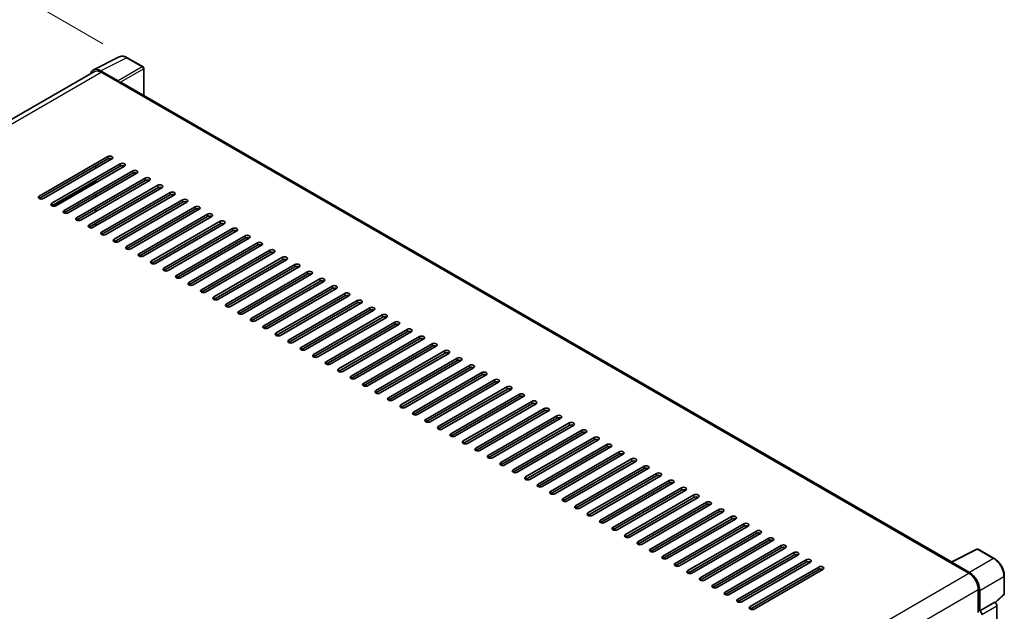
# Model space of a CAD drawing. Units: millimetres. Extents: x -6 to 11794, y -1 to 1545.
# Drawn here: x 554 to 737, y 337 to 447 of the extents above; entities that cross this region are included whole.
import ezdxf

# ---------------------------------------------------------------- set-up
doc = ezdxf.new("R2010")
doc.units = ezdxf.units.MM
for name, color, linetype, lineweight in [('Dimension (ISO)', 7, 'Continuous', 18), ('Visible (ISO)', 7, 'Continuous', 35), ('Visible Narrow (ISO)', 7, 'Continuous', 25)]:
    doc.layers.add(name, color=color, linetype=linetype, lineweight=lineweight)
doc.styles.add('Note Text (TK)', font='MS PGothic.ttf')
doc.dimstyles.new('Default - Method 1b (TK)', dxfattribs={"dimscale": 3, "dimtxt": 2.5, "dimasz": 2.5, "dimexe": 1, "dimexo": 1.5, "dimgap": 1, "dimtad": 1, "dimtoh": 1, "dimrnd": 1e-08, "dimdsep": 46, "dimtxsty": 'Note Text (TK)', "dimcen": 0.09, "dimdle": 5, "dimclrd": 100, "dimclre": 100, "dimclrt": 7, "dimadec": 1, "dimazin": 1, "dimtfac": 1, "dimtmove": 0, "dimatfit": 3, "dimfxl": 0, "dimtolj": 1, "dimlwd": -1, "dimlwe": -1, "dimarcsym": 0})

# ---------------------------------------------------------------- blocks, each defined once
blk = doc.blocks.new('*D37')
at = {"layer": 'Defpoints', "color": 0, "transparency": 16777216}
for p in [(574.24, 439.87), (398.84, 384.24), (439.14, 360.97)]:
    blk.add_point(p, dxfattribs=at)
at = {"layer": 'Dimension (ISO)', "color": 100, "transparency": 16777216}
for p, q in [((569.75, 442.46), (530.78, 464.96)), ((527.3, 459.44), (405.31, 388.03)), ((434.66, 363.56), (395.85, 385.97))]:
    blk.add_line(p, q, dxfattribs=at)
for points in [[(526.67, 460.52), (527.93, 458.36), (533.77, 463.23)], [(404.68, 389.11), (405.94, 386.95), (398.84, 384.24)]]:
    blk.add_solid(points, dxfattribs=at)
at = {"layer": 'Dimension (ISO)', "color": 7, "transparency": 16777216, "insert": (456.28, 425.69), "char_height": 7.5, "attachment_point": 4, "rotation": 30.344, "style": 'Note Text (TK)'}
blk.add_mtext('\\A1;{\\Q-29.656;\\W0.819;\\H0.816x; \\fＭＳ Ｐゴシック|b0|i0;\\H7.5000;350}', dxfattribs=at)

msp = doc.modelspace()

# ---------------------------------------------------------------- linework, layer by layer
at = {"layer": 'Visible (ISO)'}
for p, q in [((567.9964, 437.623), (572.7962, 440.0202)), ((577.1935, 438.1606), (574.2375, 439.8672)), ((568.1813, 437.3043), (446.7525, 367.1974)), ((572.5907, 435.5682), (569.311, 437.4618)), ((569.4086, 437.1828), (572.8798, 435.1786)), ((577.3299, 432.8861), (577.3299, 437.9244)), ((572.7834, 435.2343), (572.7834, 435.2344)), ((727.2282, 346.3423), (573.2889, 435.2191)), ((557.9342, 414.1909), (570.6621, 421.5394)), ((570.6621, 421.0941), (557.9342, 413.7456)), ((571.4335, 421.0941), (558.7056, 413.7456)), ((560.2483, 412.8549), (572.9763, 420.2033)), ((572.9763, 419.758), (560.2483, 412.4095)), ((573.7476, 419.758), (561.0197, 412.4095)), ((562.5625, 411.5188), (575.2904, 418.8672)), ((575.2904, 418.4219), (562.5625, 411.0734)), ((576.0618, 418.4219), (563.3339, 411.0734)), ((568.4443, 419.3683), (568.4443, 419.8136)), ((564.8767, 410.1827), (577.6046, 417.5312)), ((577.6046, 417.0858), (564.8767, 409.7373)), ((578.376, 417.0858), (565.6481, 409.7373)), ((568.4443, 416.6961), (568.4443, 417.1415)), ((567.1908, 408.8466), (579.9188, 416.1951)), ((579.9188, 415.7497), (567.1908, 408.4012)), ((580.6902, 415.7497), (567.9622, 408.4012)), ((569.505, 407.5105), (582.2329, 414.859)), ((568.4443, 414.0239), (568.4443, 414.4693)), ((582.2329, 414.4136), (569.505, 407.0652)), ((583.0043, 414.4136), (570.2764, 407.0652)), ((571.8192, 406.1744), (584.5471, 413.5229)), ((584.5471, 413.0775), (571.8192, 405.7291)), ((585.3185, 413.0775), (572.5906, 405.7291)), ((568.4443, 411.3518), (568.4443, 411.7971)), ((574.1333, 404.8384), (586.8613, 412.1868)), ((586.8613, 411.7415), (574.1333, 404.393)), ((587.6327, 411.7415), (574.9047, 404.393)), ((576.4475, 403.5023), (589.1754, 410.8507)), ((589.1754, 410.4054), (576.4475, 403.0569)), ((589.9468, 410.4054), (577.2189, 403.0569)), ((578.7617, 402.1662), (591.4896, 409.5147)), ((568.3479, 408.6239), (568.3479, 409.0693)), ((568.3479, 408.9423), (568.4443, 408.9942)), ((568.4443, 408.6796), (568.4443, 409.125)), ((591.4896, 409.0693), (578.7617, 401.7208)), ((592.261, 409.0693), (579.5331, 401.7208)), ((581.0758, 400.8301), (593.8038, 408.1786)), ((593.8038, 407.7332), (581.0758, 400.3847)), ((594.5752, 407.7332), (581.8472, 400.3847)), ((583.39, 399.494), (596.1179, 406.8425)), ((596.1179, 406.3971), (583.39, 399.0486)), ((596.8893, 406.3971), (584.1614, 399.0486)), ((585.7042, 398.1579), (598.4321, 405.5064)), ((598.4321, 405.061), (585.7042, 397.7126)), ((599.2035, 405.061), (586.4756, 397.7126)), ((588.0183, 396.8218), (600.7463, 404.1703)), ((600.7463, 403.7249), (588.0183, 396.3765)), ((601.5177, 403.7249), (588.7897, 396.3765)), ((590.3325, 395.4858), (603.0604, 402.8342)), ((603.0604, 402.3889), (590.3325, 395.0404)), ((603.8318, 402.3889), (591.1039, 395.0404)), ((592.6467, 394.1497), (605.3746, 401.4981)), ((605.3746, 401.0528), (592.6467, 393.7043)), ((606.146, 401.0528), (593.4181, 393.7043)), ((594.9609, 392.8136), (607.6888, 400.1621)), ((607.6888, 399.7167), (594.9609, 392.3682)), ((608.4602, 399.7167), (595.7322, 392.3682)), ((597.275, 391.4775), (610.0029, 398.826)), ((610.0029, 398.3806), (597.275, 391.0321)), ((610.7743, 398.3806), (598.0464, 391.0321)), ((599.5892, 390.1414), (612.3171, 397.4899)), ((612.3171, 397.0445), (599.5892, 389.6961)), ((613.0885, 397.0445), (600.3606, 389.6961)), ((601.9034, 388.8053), (614.6313, 396.1538)), ((614.6313, 395.7084), (601.9034, 388.36)), ((615.4027, 395.7084), (602.6747, 388.36)), ((604.2175, 387.4692), (616.9454, 394.8177)), ((616.9454, 394.3724), (604.2175, 387.0239)), ((617.7168, 394.3724), (604.9889, 387.0239)), ((606.5317, 386.1332), (619.2596, 393.4816)), ((619.2596, 393.0363), (606.5317, 385.6878)), ((620.031, 393.0363), (607.3031, 385.6878)), ((608.8459, 384.7971), (621.5738, 392.1455)), ((621.5738, 391.7002), (608.8459, 384.3517)), ((622.3452, 391.7002), (609.6172, 384.3517)), ((611.16, 383.461), (623.8879, 390.8095)), ((623.8879, 390.3641), (611.16, 383.0156)), ((624.6593, 390.3641), (611.9314, 383.0156)), ((613.4742, 382.1249), (626.2021, 389.4734)), ((626.2021, 389.028), (613.4742, 381.6795)), ((626.9735, 389.028), (614.2456, 381.6795)), ((615.7884, 380.7888), (628.5163, 388.1373)), ((628.5163, 387.6919), (615.7884, 380.3435)), ((629.2877, 387.6919), (616.5597, 380.3435)), ((618.1025, 379.4527), (630.8304, 386.8012)), ((630.8304, 386.3558), (618.1025, 379.0074)), ((631.6018, 386.3558), (618.8739, 379.0074)), ((620.4167, 378.1166), (633.1446, 385.4651)), ((633.1446, 385.0198), (620.4167, 377.6713)), ((633.916, 385.0198), (621.1881, 377.6713)), ((622.7309, 376.7806), (635.4588, 384.129)), ((635.4588, 383.6837), (622.7309, 376.3352)), ((636.2302, 383.6837), (623.5023, 376.3352)), ((625.045, 375.4445), (637.773, 382.7929)), ((637.773, 382.3476), (625.045, 374.9991)), ((638.5443, 382.3476), (625.8164, 374.9991)), ((627.3592, 374.1084), (640.0871, 381.4569)), ((640.0871, 381.0115), (627.3592, 373.663)), ((640.8585, 381.0115), (628.1306, 373.663)), ((629.6734, 372.7723), (642.4013, 380.1208)), ((642.4013, 379.6754), (629.6734, 372.3269)), ((643.1727, 379.6754), (630.4448, 372.3269)), ((631.9875, 371.4362), (644.7155, 378.7847)), ((644.7155, 378.3393), (631.9875, 370.9909)), ((645.4868, 378.3393), (632.7589, 370.9909)), ((634.3017, 370.1001), (647.0296, 377.4486)), ((647.0296, 377.0032), (634.3017, 369.6548)), ((647.801, 377.0032), (635.0731, 369.6548)), ((636.6159, 368.764), (649.3438, 376.1125)), ((649.3438, 375.6672), (636.6159, 368.3187)), ((650.1152, 375.6672), (637.3873, 368.3187)), ((638.93, 367.428), (651.658, 374.7764)), ((651.658, 374.3311), (638.93, 366.9826)), ((652.4293, 374.3311), (639.7014, 366.9826)), ((641.2442, 366.0919), (653.9721, 373.4403)), ((653.9721, 372.995), (641.2442, 365.6465)), ((654.7435, 372.995), (642.0156, 365.6465)), ((643.5584, 364.7558), (656.2863, 372.1043)), ((656.2863, 371.6589), (643.5584, 364.3104)), ((657.0577, 371.6589), (644.3298, 364.3104)), ((645.8725, 363.4197), (658.6005, 370.7682)), ((658.6005, 370.3228), (645.8725, 362.9743)), ((659.3719, 370.3228), (646.6439, 362.9743)), ((648.1867, 362.0836), (660.9146, 369.4321)), ((660.9146, 368.9867), (648.1867, 361.6383)), ((661.686, 368.9867), (648.9581, 361.6383)), ((650.5009, 360.7475), (663.2288, 368.096)), ((663.2288, 367.6506), (650.5009, 360.3022)), ((664.0002, 367.6506), (651.2723, 360.3022)), ((652.815, 359.4115), (665.543, 366.7599)), ((665.543, 366.3146), (652.815, 358.9661)), ((666.3144, 366.3146), (653.5864, 358.9661)), ((655.1292, 358.0754), (667.8571, 365.4238)), ((667.8571, 364.9785), (655.1292, 357.63)), ((668.6285, 364.9785), (655.9006, 357.63)), ((657.4434, 356.7393), (670.1713, 364.0878)), ((670.1713, 363.6424), (657.4434, 356.2939)), ((670.9427, 363.6424), (658.2148, 356.2939)), ((659.7575, 355.4032), (672.4855, 362.7517)), ((672.4855, 362.3063), (659.7575, 354.9578)), ((673.2569, 362.3063), (660.5289, 354.9578)), ((662.0717, 354.0671), (674.7996, 361.4156)), ((674.7996, 360.9702), (662.0717, 353.6217)), ((675.571, 360.9702), (662.8431, 353.6217)), ((664.3859, 352.731), (677.1138, 360.0795)), ((677.1138, 359.6341), (664.3859, 352.2857)), ((677.8852, 359.6341), (665.1573, 352.2857)), ((666.7, 351.3949), (679.428, 358.7434)), ((679.428, 358.298), (666.7, 350.9496)), ((680.1994, 358.298), (667.4714, 350.9496)), ((669.0142, 350.0589), (681.7421, 357.4073)), ((681.7421, 356.962), (669.0142, 349.6135)), ((682.5135, 356.962), (669.7856, 349.6135)), ((671.3284, 348.7228), (684.0563, 356.0712)), ((684.0563, 355.6259), (671.3284, 348.2774)), ((684.8277, 355.6259), (672.0998, 348.2774)), ((673.6426, 347.3867), (686.3705, 354.7352)), ((686.3705, 354.2898), (673.6426, 346.9413)), ((687.1419, 354.2898), (674.4139, 346.9413)), ((675.9567, 346.0506), (688.6846, 353.3991)), ((688.6846, 352.9537), (675.9567, 345.6052)), ((689.456, 352.9537), (676.7281, 345.6052)), ((678.2709, 344.7145), (690.9988, 352.063)), ((690.9988, 351.6176), (678.2709, 344.2692)), ((691.7702, 351.6176), (679.0423, 344.2692)), ((680.5851, 343.3784), (693.313, 350.7269)), ((693.313, 350.2815), (680.5851, 342.9331)), ((694.0844, 350.2815), (681.3564, 342.9331)), ((682.8992, 342.0423), (695.6271, 349.3908)), ((695.6271, 348.9455), (682.8992, 341.597)), ((696.3985, 348.9455), (683.6706, 341.597)), ((685.2134, 340.7063), (697.9413, 348.0547)), ((697.9413, 347.6094), (685.2134, 340.2609)), ((698.7127, 347.6094), (685.9848, 340.2609)), ((727.1225, 346.2895), (731.9223, 348.6866)), ((735.1365, 346.9722), (732.1805, 348.6788)), ((687.5276, 339.3702), (700.2555, 346.7186)), ((700.2555, 346.2733), (687.5276, 338.9248)), ((701.0269, 346.2733), (688.2989, 338.9248)), ((689.8417, 338.0341), (702.5696, 345.3826)), ((726.9648, 346.2176), (730.4361, 344.2135)), ((727.0613, 346.1621), (727.0613, 346.1619)), ((730.5337, 344.3798), (727.254, 346.2733)), ((702.5696, 344.9372), (689.8417, 337.5887)), ((703.341, 344.9372), (690.6131, 337.5887)), ((737.0075, 340.4296), (737.0075, 343.7316)), ((732.1717, 341.2073), (732.1717, 336.9572)), ((732.461, 337.2547), (732.461, 341.0416)), ((735.3609, 338.7862), (736.92, 340.2294)), ((732.461, 337.2547), (735.2527, 338.8665)), ((735.2529, 338.8664), (735.2527, 338.8665)), ((735.6384, 263.6107), (735.6384, 338.1987)), ((732.4612, 337.2546), (732.461, 337.2547))]:
    msp.add_line(p, q, dxfattribs=at)
for centre, start, end in [((577.0572, 437.9244), 0, 60), ((732.0442, 348.4426), 60, 116.538708), ((736.7347, 340.4296), 312.789481, 0)]:
    msp.add_arc(centre, 0.2727, start, end, dxfattribs=at)
for centre, major_axis, ratio, start_param, end_param in [((569.3133, 435.2323), (-1.3653, 2.3648), 0.5766475, 5.49839613, 6.80992005), ((569.4086, 435.1786), (-1.2273, 2.1257), 0.57735027, 5.49778714, 6.28318531), ((572.5904, 435.3456), (0.1364, -0.2362), 0.5780539, 0.78600715, 2.3555855), ((572.8798, 434.5106), (0.4091, 0.7086), 0.57735027, 0, 0.78539816), ((571.0478, 421.3167), (0.5455, 0), 0.57735027, 5.49778716, 8.63937978), ((571.0478, 420.8714), (-0.5455, 0), 0.57735027, 3.92699082, 5.49778713), ((573.362, 419.9807), (0.5455, 0), 0.57735027, 5.49778716, 8.63937978), ((573.362, 419.5353), (-0.5455, 0), 0.57735027, 3.92699082, 5.49778713), ((575.6761, 418.6446), (0.5455, 0), 0.57735027, 5.49778716, 8.63937978), ((575.6761, 418.1992), (-0.5455, 0), 0.57735027, 3.92699082, 5.49778713), ((577.9903, 417.3085), (0.5455, 0), 0.57735027, 5.49778716, 8.63937978), ((577.9903, 416.8631), (-0.5455, 0), 0.57735027, 3.92699082, 5.49778713), ((580.3045, 415.9724), (0.5455, 0), 0.57735027, 5.49778716, 8.63937978), ((580.3045, 415.527), (-0.5455, 0), 0.57735027, 3.92699082, 5.49778713), ((582.6186, 414.6363), (0.5455, 0), 0.57735027, 5.49778716, 8.63937978), ((558.3199, 413.9683), (-0.5455, 0), 0.57735027, 5.49778716, 8.63937978), ((582.6186, 414.1909), (-0.5455, 0), 0.57735027, 3.92699082, 5.49778713), ((584.9328, 413.3002), (0.5455, 0), 0.57735027, 5.49778716, 8.63937978), ((584.9328, 412.8549), (-0.5455, 0), 0.57735027, 3.92699082, 5.49778713), ((560.634, 412.6322), (-0.5455, 0), 0.57735027, 5.49778716, 8.63937978), ((562.9482, 411.2961), (-0.5455, 0), 0.57735027, 5.49778716, 8.63937978), ((587.247, 411.9641), (0.5455, 0), 0.57735027, 5.49778716, 8.63937978), ((587.247, 411.5188), (-0.5455, 0), 0.57735027, 3.92699082, 5.49778713), ((565.2624, 409.96), (-0.5455, 0), 0.57735027, 5.49778716, 8.63937978), ((589.5611, 410.6281), (0.5455, 0), 0.57735027, 5.49778716, 8.63937978), ((589.5611, 410.1827), (-0.5455, 0), 0.57735027, 3.92699082, 5.49778713), ((591.8753, 409.292), (0.5455, 0), 0.57735027, 5.49778716, 8.63937978), ((567.5765, 408.6239), (-0.5455, 0), 0.57735027, 5.49778716, 8.63937978), ((569.8907, 407.2878), (-0.5455, 0), 0.57735027, 5.49778716, 8.63937978), ((591.8753, 408.8466), (-0.5455, 0), 0.57735027, 3.92699082, 5.49778713), ((594.1895, 407.9559), (0.5455, 0), 0.57735027, 5.49778716, 8.63937978), ((594.1895, 407.5105), (-0.5455, 0), 0.57735027, 3.92699082, 5.49778713), ((572.2049, 405.9518), (-0.5455, 0), 0.57735027, 5.49778716, 8.63937978), ((596.5036, 406.6198), (0.5455, 0), 0.57735027, 5.49778716, 8.63937978), ((596.5036, 406.1744), (-0.5455, 0), 0.57735027, 3.92699082, 5.49778713), ((598.8178, 405.2837), (0.5455, 0), 0.57735027, 5.49778716, 8.63937978), ((574.519, 404.6157), (-0.5455, 0), 0.57735027, 5.49778716, 8.63937978), ((598.8178, 404.8384), (-0.5455, 0), 0.57735027, 3.92699082, 5.49778713), ((601.132, 403.9476), (0.5455, 0), 0.57735027, 5.49778716, 8.63937978), ((601.132, 403.5023), (-0.5455, 0), 0.57735027, 3.92699082, 5.49778713), ((576.8332, 403.2796), (-0.5455, 0), 0.57735027, 5.49778716, 8.63937978), ((579.1474, 401.9435), (-0.5455, 0), 0.57735027, 5.49778716, 8.63937978), ((603.4461, 402.6115), (0.5455, 0), 0.57735027, 5.49778716, 8.63937978), ((603.4461, 402.1662), (-0.5455, 0), 0.57735027, 3.92699082, 5.49778713), ((581.4615, 400.6074), (-0.5455, 0), 0.57735027, 5.49778716, 8.63937978), ((605.7603, 401.2755), (0.5455, 0), 0.57735027, 5.49778716, 8.63937978), ((605.7603, 400.8301), (-0.5455, 0), 0.57735027, 3.92699082, 5.49778713), ((608.0745, 399.9394), (0.5455, 0), 0.57735027, 5.49778716, 8.63937978), ((583.7757, 399.2713), (-0.5455, 0), 0.57735027, 5.49778716, 8.63937978), ((608.0745, 399.494), (-0.5455, 0), 0.57735027, 3.92699082, 5.49778713), ((610.3886, 398.6033), (0.5455, 0), 0.57735027, 5.49778716, 8.63937978), ((610.3886, 398.1579), (-0.5455, 0), 0.57735027, 3.92699082, 5.49778713), ((586.0899, 397.9352), (-0.5455, 0), 0.57735027, 5.49778716, 8.63937978), ((588.404, 396.5992), (-0.5455, 0), 0.57735027, 5.49778716, 8.63937978), ((612.7028, 397.2672), (0.5455, 0), 0.57735027, 5.49778716, 8.63937978), ((612.7028, 396.8218), (-0.5455, 0), 0.57735027, 3.92699082, 5.49778713), ((590.7182, 395.2631), (-0.5455, 0), 0.57735027, 5.49778716, 8.63937978), ((615.017, 395.9311), (0.5455, 0), 0.57735027, 5.49778716, 8.63937978), ((615.017, 395.4858), (-0.5455, 0), 0.57735027, 3.92699082, 5.49778713), ((617.3311, 394.595), (0.5455, 0), 0.57735027, 5.49778716, 8.63937978), ((593.0324, 393.927), (-0.5455, 0), 0.57735027, 5.49778716, 8.63937978), ((595.3465, 392.5909), (-0.5455, 0), 0.57735027, 5.49778716, 8.63937978), ((617.3311, 394.1497), (-0.5455, 0), 0.57735027, 3.92699082, 5.49778713), ((619.6453, 393.2589), (0.5455, 0), 0.57735027, 5.49778716, 8.63937978), ((619.6453, 392.8136), (-0.5455, 0), 0.57735027, 3.92699082, 5.49778713), ((597.6607, 391.2548), (-0.5455, 0), 0.57735027, 5.49778716, 8.63937978), ((621.9595, 391.9229), (0.5455, 0), 0.57735027, 5.49778716, 8.63937978), ((621.9595, 391.4775), (-0.5455, 0), 0.57735027, 3.92699082, 5.49778713), ((599.9749, 389.9187), (-0.5455, 0), 0.57735027, 5.49778716, 8.63937978), ((624.2736, 390.5868), (0.5455, 0), 0.57735027, 5.49778716, 8.63937978), ((624.2736, 390.1414), (-0.5455, 0), 0.57735027, 3.92699082, 5.49778713), ((626.5878, 389.2507), (0.5455, 0), 0.57735027, 5.49778716, 8.63937978), ((626.5878, 388.8053), (-0.5455, 0), 0.57735027, 3.92699082, 5.49778713), ((602.289, 388.5826), (-0.5455, 0), 0.57735027, 5.49778716, 8.63937978), ((604.6032, 387.2466), (-0.5455, 0), 0.57735027, 5.49778716, 8.63937978), ((628.902, 387.9146), (0.5455, 0), 0.57735027, 5.49778716, 8.63937978), ((628.902, 387.4692), (-0.5455, 0), 0.57735027, 3.92699082, 5.49778713), ((606.9174, 385.9105), (-0.5455, 0), 0.57735027, 5.49778716, 8.63937978), ((631.2161, 386.5785), (0.5455, 0), 0.57735027, 5.49778716, 8.63937978), ((631.2161, 386.1332), (-0.5455, 0), 0.57735027, 3.92699082, 5.49778713), ((633.5303, 385.2424), (0.5455, 0), 0.57735027, 5.49778716, 8.63937978), ((609.2316, 384.5744), (-0.5455, 0), 0.57735027, 5.49778716, 8.63937978), ((633.5303, 384.7971), (-0.5455, 0), 0.57735027, 3.92699082, 5.49778713), ((635.8445, 383.9063), (0.5455, 0), 0.57735027, 5.49778716, 8.63937978), ((635.8445, 383.461), (-0.5455, 0), 0.57735027, 3.92699082, 5.49778713), ((611.5457, 383.2383), (-0.5455, 0), 0.57735027, 5.49778716, 8.63937978), ((613.8599, 381.9022), (-0.5455, 0), 0.57735027, 5.49778716, 8.63937978), ((638.1586, 382.5703), (0.5455, 0), 0.57735027, 5.49778716, 8.63937978), ((638.1586, 382.1249), (-0.5455, 0), 0.57735027, 3.92699082, 5.49778713), ((616.1741, 380.5661), (-0.5455, 0), 0.57735027, 5.49778716, 8.63937978), ((640.4728, 381.2342), (0.5455, 0), 0.57735027, 5.49778715, 8.63937978), ((640.4728, 380.7888), (-0.5455, 0), 0.57735027, 3.92699082, 5.49778713), ((642.787, 379.8981), (0.5455, 0), 0.57735027, 5.49778716, 8.63937978), ((618.4882, 379.2301), (-0.5455, 0), 0.57735027, 5.49778716, 8.63937978), ((642.787, 379.4527), (-0.5455, 0), 0.57735027, 3.92699082, 5.49778713), ((645.1011, 378.562), (0.5455, 0), 0.57735027, 5.49778716, 8.63937978), ((645.1011, 378.1166), (-0.5455, 0), 0.57735027, 3.92699082, 5.49778713), ((620.8024, 377.894), (-0.5455, 0), 0.57735027, 5.49778716, 8.63937978), ((623.1166, 376.5579), (-0.5455, 0), 0.57735027, 5.49778716, 8.63937978), ((647.4153, 377.2259), (0.5455, 0), 0.57735027, 5.49778716, 8.63937978), ((647.4153, 376.7806), (-0.5455, 0), 0.57735027, 3.92699082, 5.49778713), ((625.4307, 375.2218), (-0.5455, 0), 0.57735027, 5.49778716, 8.63937978), ((649.7295, 375.8898), (0.5455, 0), 0.57735027, 5.49778716, 8.63937978), ((649.7295, 375.4445), (-0.5455, 0), 0.57735027, 3.92699082, 5.49778713), ((652.0437, 374.5538), (0.5455, 0), 0.57735027, 5.49778716, 8.63937978), ((627.7449, 373.8857), (-0.5455, 0), 0.57735027, 5.49778716, 8.63937978), ((630.0591, 372.5496), (-0.5455, 0), 0.57735027, 5.49778716, 8.63937978), ((652.0437, 374.1084), (-0.5455, 0), 0.57735027, 3.92699082, 5.49778713), ((654.3578, 373.2177), (0.5455, 0), 0.57735027, 5.49778716, 8.63937978), ((654.3578, 372.7723), (-0.5455, 0), 0.57735027, 3.92699082, 5.49778713), ((632.3732, 371.2135), (-0.5455, 0), 0.57735027, 5.49778716, 8.63937978), ((656.672, 371.8816), (0.5455, 0), 0.57735027, 5.49778716, 8.63937978), ((656.672, 371.4362), (-0.5455, 0), 0.57735027, 3.92699082, 5.49778713), ((658.9862, 370.5455), (0.5455, 0), 0.57735027, 5.49778716, 8.63937978), ((634.6874, 369.8775), (-0.5455, 0), 0.57735027, 5.49778716, 8.63937978), ((658.9862, 370.1001), (-0.5455, 0), 0.57735027, 3.92699082, 5.49778713), ((661.3003, 369.2094), (0.5455, 0), 0.57735027, 5.49778716, 8.63937978), ((661.3003, 368.764), (-0.5455, 0), 0.57735027, 3.92699082, 5.49778713), ((637.0016, 368.5414), (-0.5455, 0), 0.57735027, 5.49778716, 8.63937978), ((639.3157, 367.2053), (-0.5455, 0), 0.57735027, 5.49778716, 8.63937978), ((663.6145, 367.8733), (0.5455, 0), 0.57735027, 5.49778716, 8.63937978), ((663.6145, 367.428), (-0.5455, 0), 0.57735027, 3.92699082, 5.49778713), ((641.6299, 365.8692), (-0.5455, 0), 0.57735027, 5.49778716, 8.63937978), ((665.9287, 366.5372), (0.5455, 0), 0.57735027, 5.49778716, 8.63937978), ((665.9287, 366.0919), (-0.5455, 0), 0.57735027, 3.92699082, 5.49778713), ((668.2428, 365.2012), (0.5455, 0), 0.57735027, 5.49778716, 8.63937978), ((643.9441, 364.5331), (-0.5455, 0), 0.57735027, 5.49778716, 8.63937978), ((668.2428, 364.7558), (-0.5455, 0), 0.57735027, 3.92699082, 5.49778713), ((670.557, 363.8651), (0.5455, 0), 0.57735027, 5.49778716, 8.63937978), ((670.557, 363.4197), (-0.5455, 0), 0.57735027, 3.92699082, 5.49778713), ((646.2582, 363.197), (-0.5455, 0), 0.57735027, 5.49778716, 8.63937978), ((648.5724, 361.8609), (-0.5455, 0), 0.57735027, 5.49778716, 8.63937978), ((672.8712, 362.529), (0.5455, 0), 0.57735027, 5.49778716, 8.63937978), ((672.8712, 362.0836), (-0.5455, 0), 0.57735027, 3.92699082, 5.49778713), ((650.8866, 360.5249), (-0.5455, 0), 0.57735027, 5.49778716, 8.63937978), ((675.1853, 361.1929), (0.5455, 0), 0.57735027, 5.49778716, 8.63937978), ((675.1853, 360.7475), (-0.5455, 0), 0.57735027, 3.92699082, 5.49778713), ((677.4995, 359.8568), (0.5455, 0), 0.57735027, 5.49778716, 8.63937978), ((653.2007, 359.1888), (-0.5455, 0), 0.57735027, 5.49778716, 8.63937978), ((677.4995, 359.4115), (-0.5455, 0), 0.57735027, 3.92699082, 5.49778713), ((679.8137, 358.5207), (0.5455, 0), 0.57735027, 5.49778716, 8.63937978), ((679.8137, 358.0754), (-0.5455, 0), 0.57735027, 3.92699082, 5.49778713), ((655.5149, 357.8527), (-0.5455, 0), 0.57735027, 5.49778716, 8.63937978), ((657.8291, 356.5166), (-0.5455, 0), 0.57735027, 5.49778716, 8.63937978), ((682.1278, 357.1846), (0.5455, 0), 0.57735027, 5.49778716, 8.63937978), ((682.1278, 356.7393), (-0.5455, 0), 0.57735027, 3.92699082, 5.49778713), ((660.1432, 355.1805), (-0.5455, 0), 0.57735027, 5.49778716, 8.63937978), ((684.442, 355.8486), (0.5455, 0), 0.57735027, 5.49778716, 8.63937978), ((684.442, 355.4032), (-0.5455, 0), 0.57735027, 3.92699082, 5.49778713), ((686.7562, 354.5125), (0.5455, 0), 0.57735027, 5.49778716, 8.63937978), ((662.4574, 353.8444), (-0.5455, 0), 0.57735027, 5.49778716, 8.63937978), ((664.7716, 352.5083), (-0.5455, 0), 0.57735027, 5.49778716, 8.63937978), ((686.7562, 354.0671), (-0.5455, 0), 0.57735027, 3.92699082, 5.49778713), ((689.0703, 353.1764), (0.5455, 0), 0.57735027, 5.49778716, 8.63937978), ((689.0703, 352.731), (-0.5455, 0), 0.57735027, 3.92699082, 5.49778713), ((667.0857, 351.1723), (-0.5455, 0), 0.57735027, 5.49778716, 8.63937978), ((691.3845, 351.8403), (0.5455, 0), 0.57735027, 5.49778716, 8.63937978), ((691.3845, 351.3949), (-0.5455, 0), 0.57735027, 3.92699082, 5.49778713), ((693.6987, 350.5042), (0.5455, 0), 0.57735027, 5.49778716, 8.63937978), ((669.3999, 349.8362), (-0.5455, 0), 0.57735027, 5.49778716, 8.63937978), ((693.6987, 350.0589), (-0.5455, 0), 0.57735027, 3.92699082, 5.49778713), ((696.0128, 349.1681), (0.5455, 0), 0.57735027, 5.49778716, 8.63937978), ((696.0128, 348.7228), (-0.5455, 0), 0.57735027, 3.92699082, 5.49778713), ((671.7141, 348.5001), (-0.5455, 0), 0.57735027, 5.49778716, 8.63937978), ((674.0282, 347.164), (-0.5455, 0), 0.57735027, 5.49778716, 8.63937978), ((698.327, 347.832), (0.5455, 0), 0.57735027, 5.49778716, 8.63937978), ((698.327, 347.3867), (-0.5455, 0), 0.57735027, 3.92699082, 5.49778713), ((676.3424, 345.8279), (-0.5455, 0), 0.57735027, 5.49778716, 8.63937978), ((700.6412, 346.496), (0.5455, 0), 0.57735027, 5.49778716, 8.63937978), ((700.6412, 346.0506), (-0.5455, 0), 0.57735027, 3.92699082, 5.49778713), ((702.9553, 345.1599), (0.5455, 0), 0.57735027, 5.49778716, 8.63937978), ((726.9648, 345.5496), (0.4091, 0.7086), 0.57735027, 0.53865784, 0.78539816), ((727.2542, 346.0504), (-0.1365, 0.2365), 0.5766475, 5.49839613, 7.06797448), ((678.6566, 344.4918), (-0.5455, 0), 0.57735027, 5.49778716, 8.63937978), ((702.9553, 344.7145), (-0.5455, 0), 0.57735027, 3.92699082, 5.49778713), ((730.4361, 342.2094), (1.2273, -2.1257), 0.57735027, 0.78539816, 2.35619449), ((730.5313, 342.153), (1.3636, -2.3619), 0.5780539, 0.78600715, 2.3555855), ((680.9707, 343.1557), (-0.5455, 0), 0.57735027, 5.49778716, 8.63937978), ((683.2849, 341.8197), (-0.5455, 0), 0.57735027, 5.49778716, 8.63937978), ((685.5991, 340.4836), (-0.5455, 0), 0.57735027, 5.49778716, 8.63937978), ((687.9133, 339.1475), (-0.5455, 0), 0.57735027, 5.49778716, 8.63937978), ((690.2274, 337.8114), (-0.5455, 0), 0.57735027, 5.49778716, 8.63937978), ((735.2524, 338.421), (-0.2727, 0.4724), 0.5780539, 3.9275998, 5.49717816), ((732.4607, 336.8092), (0.2727, -0.4724), 0.5780539, 0.78600715, 2.3555855)]:
    msp.add_ellipse(centre, major_axis=major_axis, ratio=ratio, start_param=start_param, end_param=end_param, dxfattribs=at)
for points, knots in [([(574.2375, 439.8672), (574.1405, 439.9233), (574.0423, 439.9716), (573.8449, 440.0511), (573.7457, 440.0823), (573.5477, 440.1259), (573.4489, 440.1382), (573.2538, 440.142), (573.1574, 440.1334), (572.9709, 440.0936), (572.8808, 440.0624), (572.7962, 440.0202)], [-0.784789176, -0.784789176, -0.784789176, -0.784789176, -0.634804167, -0.634804167, -0.484819157, -0.484819157, -0.334834148, -0.334834148, -0.184849139, -0.184849139, -0.03486413, -0.03486413, -0.03486413, -0.03486413]), ([(737.0075, 343.7316), (737.0075, 343.8489), (736.9995, 343.9693), (736.9684, 344.2142), (736.9452, 344.3386), (736.8846, 344.5891), (736.8472, 344.7151), (736.7589, 344.9662), (736.7081, 345.0913), (736.5943, 345.3378), (736.5313, 345.4593), (736.3947, 345.696), (736.321, 345.8113), (736.1643, 346.0331), (736.0814, 346.1396), (735.9081, 346.3416), (735.8177, 346.4371), (735.6311, 346.6148), (735.5349, 346.6971), (735.3384, 346.8464), (735.2381, 346.9135), (735.1365, 346.9722)], [-0.78478918, -0.78478918, -0.78478918, -0.78478918, -0.62783134, -0.62783134, -0.47087351, -0.47087351, -0.31391567, -0.31391567, -0.15695784, -0.15695784, 0, 0, 0.15695784, 0.15695784, 0.31391567, 0.31391567, 0.47087351, 0.47087351, 0.62783134, 0.62783134, 0.78478918, 0.78478918, 0.78478918, 0.78478918])]:
    msp.add_open_spline(points, degree=3, knots=knots, dxfattribs=at)
at = {"layer": 'Visible Narrow (ISO)'}
for p, q in [((569.311, 437.4618), (574.1079, 439.8575)), ((574.1079, 439.8575), (577.0639, 438.1509)), ((447.4726, 366.783), (569.4086, 437.1828)), ((577.0639, 438.1509), (572.5907, 435.5682)), ((572.7834, 435.2344), (577.2566, 437.817)), ((577.2566, 437.817), (577.2566, 432.9284)), ((572.8798, 435.1786), (726.9648, 346.2176)), ((570.6621, 421.5394), (570.6621, 421.0941)), ((572.9763, 420.2033), (572.9763, 419.758)), ((575.2904, 418.8672), (575.2904, 418.4219)), ((560.4929, 412.328), (568.4443, 416.9188)), ((577.6046, 417.5312), (577.6046, 417.0858)), ((579.9188, 416.1951), (579.9188, 415.7497)), ((582.2329, 414.859), (582.2329, 414.4136)), ((557.9342, 414.1909), (557.9342, 413.7456)), ((584.5471, 413.5229), (584.5471, 413.0775)), ((560.2483, 412.8549), (560.2483, 412.4095)), ((562.5625, 411.5188), (562.5625, 411.0734)), ((586.8613, 412.1868), (586.8613, 411.7415)), ((564.8767, 410.1827), (564.8767, 409.7373)), ((589.1754, 410.8507), (589.1754, 410.4054)), ((591.4896, 409.5147), (591.4896, 409.0693)), ((567.1908, 408.8466), (567.1908, 408.4012)), ((569.505, 407.5105), (569.505, 407.0652)), ((593.8038, 408.1786), (593.8038, 407.7332)), ((571.8192, 406.1744), (571.8192, 405.7291)), ((596.1179, 406.8425), (596.1179, 406.3971)), ((574.1333, 404.8384), (574.1333, 404.393)), ((598.4321, 405.5064), (598.4321, 405.061)), ((600.7463, 404.1703), (600.7463, 403.7249)), ((576.4475, 403.5023), (576.4475, 403.0569)), ((578.7617, 402.1662), (578.7617, 401.7208)), ((603.0604, 402.8342), (603.0604, 402.3889)), ((581.0758, 400.8301), (581.0758, 400.3847)), ((605.3746, 401.4981), (605.3746, 401.0528)), ((607.6888, 400.1621), (607.6888, 399.7167)), ((583.39, 399.494), (583.39, 399.0486)), ((610.0029, 398.826), (610.0029, 398.3806)), ((585.7042, 398.1579), (585.7042, 397.7126)), ((588.0183, 396.8218), (588.0183, 396.3765)), ((612.3171, 397.4899), (612.3171, 397.0445)), ((590.3325, 395.4858), (590.3325, 395.0404)), ((614.6313, 396.1538), (614.6313, 395.7084)), ((616.9454, 394.8177), (616.9454, 394.3724)), ((592.6467, 394.1497), (592.6467, 393.7043)), ((594.9609, 392.8136), (594.9609, 392.3682)), ((619.2596, 393.4816), (619.2596, 393.0363)), ((597.275, 391.4775), (597.275, 391.0321)), ((621.5738, 392.1455), (621.5738, 391.7002)), ((599.5892, 390.1414), (599.5892, 389.6961)), ((623.8879, 390.8095), (623.8879, 390.3641)), ((626.2021, 389.4734), (626.2021, 389.028)), ((601.9034, 388.8053), (601.9034, 388.36)), ((604.2175, 387.4692), (604.2175, 387.0239)), ((628.5163, 388.1373), (628.5163, 387.6919)), ((606.5317, 386.1332), (606.5317, 385.6878)), ((630.8304, 386.8012), (630.8304, 386.3558)), ((608.8459, 384.7971), (608.8459, 384.3517)), ((633.1446, 385.4651), (633.1446, 385.0198)), ((635.4588, 384.129), (635.4588, 383.6837)), ((611.16, 383.461), (611.16, 383.0156)), ((613.4742, 382.1249), (613.4742, 381.6795)), ((637.773, 382.7929), (637.773, 382.3476)), ((615.7884, 380.7888), (615.7884, 380.3435)), ((640.0871, 381.4569), (640.0871, 381.0115)), ((642.4013, 380.1208), (642.4013, 379.6754)), ((618.1025, 379.4527), (618.1025, 379.0074)), ((644.7155, 378.7847), (644.7155, 378.3393)), ((620.4167, 378.1166), (620.4167, 377.6713)), ((622.7309, 376.7806), (622.7309, 376.3352)), ((647.0296, 377.4486), (647.0296, 377.0032)), ((625.045, 375.4445), (625.045, 374.9991)), ((649.3438, 376.1125), (649.3438, 375.6672)), ((651.658, 374.7764), (651.658, 374.3311)), ((627.3592, 374.1084), (627.3592, 373.663)), ((629.6734, 372.7723), (629.6734, 372.3269)), ((653.9721, 373.4403), (653.9721, 372.995)), ((631.9875, 371.4362), (631.9875, 370.9909)), ((656.2863, 372.1043), (656.2863, 371.6589)), ((634.3017, 370.1001), (634.3017, 369.6548)), ((658.6005, 370.7682), (658.6005, 370.3228)), ((660.9146, 369.4321), (660.9146, 368.9867)), ((636.6159, 368.764), (636.6159, 368.3187)), ((638.93, 367.428), (638.93, 366.9826)), ((663.2288, 368.096), (663.2288, 367.6506)), ((641.2442, 366.0919), (641.2442, 365.6465)), ((665.543, 366.7599), (665.543, 366.3146)), ((667.8571, 365.4238), (667.8571, 364.9785)), ((643.5584, 364.7558), (643.5584, 364.3104)), ((670.1713, 364.0878), (670.1713, 363.6424)), ((645.8725, 363.4197), (645.8725, 362.9743)), ((648.1867, 362.0836), (648.1867, 361.6383)), ((672.4855, 362.7517), (672.4855, 362.3063)), ((650.5009, 360.7475), (650.5009, 360.3022)), ((674.7996, 361.4156), (674.7996, 360.9702)), ((677.1138, 360.0795), (677.1138, 359.6341)), ((652.815, 359.4115), (652.815, 358.9661)), ((679.428, 358.7434), (679.428, 358.298)), ((655.1292, 358.0754), (655.1292, 357.63)), ((657.4434, 356.7393), (657.4434, 356.2939)), ((681.7421, 357.4073), (681.7421, 356.962)), ((659.7575, 355.4032), (659.7575, 354.9578)), ((684.0563, 356.0712), (684.0563, 355.6259)), ((686.3705, 354.7352), (686.3705, 354.2898)), ((662.0717, 354.0671), (662.0717, 353.6217)), ((664.3859, 352.731), (664.3859, 352.2857)), ((688.6846, 353.3991), (688.6846, 352.9537)), ((666.7, 351.3949), (666.7, 350.9496)), ((690.9988, 352.063), (690.9988, 351.6176)), ((669.0142, 350.0589), (669.0142, 349.6135)), ((693.313, 350.7269), (693.313, 350.2815)), ((695.6271, 349.3908), (695.6271, 348.9455)), ((671.3284, 348.7228), (671.3284, 348.2774)), ((673.6426, 347.3867), (673.6426, 346.9413)), ((697.9413, 348.0547), (697.9413, 347.6094)), ((727.254, 346.2733), (732.0509, 348.6691)), ((732.0509, 348.6691), (735.0069, 346.9624)), ((675.9567, 346.0506), (675.9567, 345.6052)), ((700.2555, 346.7186), (700.2555, 346.2733)), ((702.5696, 345.3826), (702.5696, 344.9372)), ((735.0069, 346.9624), (730.5337, 344.3798)), ((608.4623, 273.7919), (730.4361, 344.2135)), ((678.2709, 344.7145), (678.2709, 344.2692)), ((732.461, 341.0416), (736.9342, 343.6242)), ((736.9342, 343.6242), (736.9342, 340.3222)), ((680.5851, 343.3784), (680.5851, 342.9331)), ((682.8992, 342.0423), (682.8992, 341.597)), ((610.2596, 270.8213), (732.1717, 341.2073)), ((685.2134, 340.7063), (685.2134, 340.2609)), ((736.9342, 340.3222), (735.3158, 338.8241)), ((687.5276, 339.3702), (687.5276, 338.9248)), ((689.8417, 338.0341), (689.8417, 337.5887)), ((735.2529, 338.8664), (732.4612, 337.2546)), ((732.8467, 336.5869), (735.6384, 338.1987))]:
    msp.add_line(p, q, dxfattribs=at)
for centre, major_axis, ratio, start_param, end_param in [((574.1033, 437.6245), (-1.3507, 2.3724), 0.57677384, 5.50187364, 6.25179868), ((574.1012, 439.6311), (0.1364, 0.2362), 0.57735027, 0, 0.75049158), ((577.0572, 437.9244), (0.1364, 0.2362), 0.57735027, 0, 0.75049158), ((577.0572, 437.9244), (0.1364, -0.2362), 0.61692145, 0.78600715, 2.3555855), ((577.0572, 437.9244), (0.2727, 0), 0.57735027, 5.53269373, 6.28318531), ((732.0442, 348.4426), (-0.1219, 0.244), 0.5766475, 5.53326026, 6.28318531), ((732.0442, 348.4426), (0.1364, 0.2362), 0.57735027, 0, 0.75049158), ((735.0002, 346.736), (0.1364, 0.2362), 0.57735027, 0, 0.75049158), ((734.998, 344.7319), (1.3636, -2.3619), 0.58194065, 0.78600715, 2.3555855), ((736.7347, 343.7316), (0.2727, 0), 0.57735027, 5.53269373, 6.28318531), ((736.7347, 340.4296), (0.1853, -0.2001), 0.43528024, 0, 0.66685618), ((736.7347, 340.4296), (0.2727, 0), 0.57735027, 5.53269373, 6.28318531)]:
    msp.add_ellipse(centre, major_axis=major_axis, ratio=ratio, start_param=start_param, end_param=end_param, dxfattribs=at)

# ---------------------------------------------------------------- dimensions: what is measured, and where the dimension line sits
at = {"layer": 'Dimension (ISO)', "color": 100, "true_color": 0x00ff3f}
dim = msp.add_linear_dim(base=(398.8351, 384.2404), p1=(574.2375, 439.8672), p2=(439.1402, 360.9702), angle=30.344041, text='{\\Q-29.656;\\W0.819;\\H0.816x; \\fＭＳ Ｐゴシック|b0|i0;\\H7.5000;350}', dimstyle='Default - Method 1b (TK)', override={"dimgap": 1, "dimtoh": 0, "dimdec": 2, "dimlfac": 2.236282, "dimtol": 0, "dimlim": 0, "dimtp": 0, "dimtm": 0, "dimtdec": 2, "dimtofl": 0, "dimatfit": 1}, dxfattribs=at)
dim.commit()
dim.dimension.update_dxf_attribs({"geometry": '*D37', "text_midpoint": (466.3035, 423.7353), "dimtype": 160})

doc.saveas('drawing.dxf')
